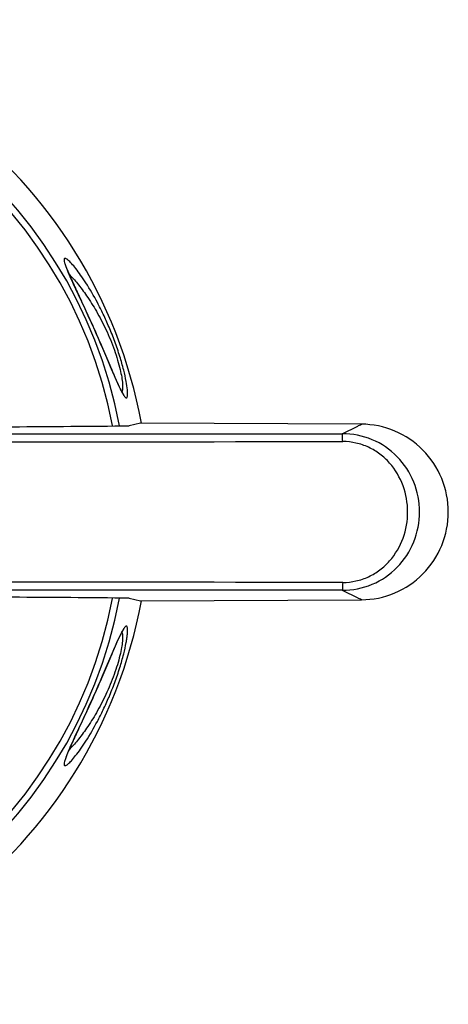
# Model space of a CAD drawing. Units: millimetres. Extents: x -382 to 812, y -498 to 852.
# Drawn here: x 238 to 272, y 140 to 219 of the extents above; entities that cross this region are included whole.
import ezdxf

# ---------------------------------------------------------------- set-up
doc = ezdxf.new("R2010")
doc.units = ezdxf.units.MM
doc.header["$LTSCALE"] = 23.1
doc.layers.get('0').update_dxf_attribs({"linetype": 'CONTINUOUS'})
doc.layers.add('AXIS', color=7, linetype='CONTINUOUS')

msp = doc.modelspace()

# ---------------------------------------------------------------- linework, layer by layer
at = {"color": 7, "linetype": 'Continuous'}
for p, q in [((247.355, 186.733), (246.449, 186.53)), ((264.994, 186.658), (247.354, 186.736)), ((263.461, 185.898), (264.693, 186.509)), ((263.461, 173.391), (264.693, 172.78)), ((246.449, 172.759), (247.355, 172.557)), ((247.354, 172.554), (264.994, 172.632))]:
    msp.add_line(p, q, dxfattribs=at)
for centre, radius, start, end in [((208.73, 179.645), 39.27, 10.39841, 10.40299), ((241.18, 234.533), 53.471, 296.08662, 296.44632), ((240.384, 19782.001), 19596.116, 269.9077135, 270.0674744), ((240.384, 18530.569), 18345.311, 269.9012906, 270.0721707), ((240.384, -18171.151), 18345.183, 89.9278287, 90.09871), ((240.384, -19422.647), 19596.051, 89.9325254, 90.0922868), ((208.73, 179.645), 39.27, 349.59701, 349.60159), ((248.312, 139.13), 37.425, 63.52887, 64.04373)]:
    msp.add_arc(centre, radius, start, end, dxfattribs=at)
for centre, start_param, end_param in [((208.73, 191.984), -1.393546, -1.334031), ((208.73, 167.306), 1.334031, 1.393546)]:
    msp.add_ellipse(centre, major_axis=(160.8, 0), ratio=0.034921, start_param=start_param, end_param=end_param, dxfattribs=at)
for points, knots in [([(264.994, 172.632), (265.898, 172.636), (267.725, 173.008), (270.029, 174.571), (271.57, 176.901), (272.11, 179.644), (271.57, 182.388), (270.029, 184.718), (267.724, 186.281), (265.897, 186.654), (264.994, 186.658)], [0, 0, 0, 0, 0.12455, 0.249429, 0.374558, 0.499968, 0.625386, 0.750529, 0.875426, 1, 1, 1, 1]), ([(263.461, 173.391), (264.274, 173.391), (265.911, 173.715), (267.966, 175.117), (269.322, 177.202), (269.794, 179.647), (269.321, 182.092), (267.963, 184.175), (265.909, 185.575), (264.273, 185.899), (263.461, 185.898)], [0, 0, 0, 0, 0.125486, 0.250046, 0.374635, 0.500126, 0.625621, 0.750184, 0.874624, 1, 1, 1, 1]), ([(263.492, 185.272), (263.491, 185.355), (263.489, 185.473), (263.484, 185.622), (263.48, 185.712), (263.476, 185.785), (263.473, 185.841), (263.467, 185.875), (263.465, 185.894), (263.461, 185.898)], [0, 0, 0, 0, 0.39552, 0.565005, 0.710083, 0.828129, 0.916712, 0.974242, 1, 1, 1, 1]), ([(263.492, 174.017), (263.849, 174.017), (264.563, 174.095), (265.579, 174.441), (266.492, 174.993), (267.528, 175.957), (268.438, 177.517), (268.805, 179.647), (268.437, 181.777), (267.525, 183.336), (266.49, 184.298), (265.577, 184.85), (264.562, 185.195), (263.849, 185.273), (263.492, 185.272)], [0, 0, 0, 0, 0.063076, 0.125942, 0.188374, 0.250561, 0.374722, 0.500137, 0.625555, 0.749693, 0.811823, 0.874185, 0.936959, 1, 1, 1, 1]), ([(263.492, 174.017), (263.491, 173.935), (263.489, 173.816), (263.484, 173.668), (263.48, 173.577), (263.476, 173.504), (263.473, 173.448), (263.467, 173.414), (263.465, 173.395), (263.461, 173.391)], [0, 0, 0, 0, 0.395518, 0.565003, 0.710081, 0.828126, 0.91671, 0.974241, 1, 1, 1, 1])]:
    msp.add_open_spline(points, degree=3, knots=knots, dxfattribs=at)
at = {"layer": 'AXIS', "color": 7, "linetype": 'Continuous'}
for p, q in [((245.091, 190.909), (244.646, 191.955)), ((242.106, 161.686), (242.702, 162.964))]:
    msp.add_line(p, q, dxfattribs=at)
for points in [[(242.175, 197.455), (242.051, 197.721), (241.937, 197.969), (241.831, 198.202), (241.732, 198.421), (241.644, 198.623), (241.566, 198.805), (241.5, 198.966), (241.445, 199.107), (241.402, 199.222), (241.371, 199.312), (241.349, 199.383), (241.333, 199.439), (241.323, 199.481), (241.32, 199.494)], [(243.526, 194.527), (243.428, 194.745), (243.253, 195.13), (243.082, 195.505), (242.914, 195.868), (242.753, 196.217), (242.597, 196.552), (242.175, 197.455)], [(244.646, 191.955), (244.486, 192.331), (244.32, 192.718), (244.15, 193.112), (243.977, 193.509), (243.803, 193.904), (243.629, 194.297), (243.526, 194.527)], [(245.977, 189.061), (245.983, 189.056), (245.983, 189.057), (245.974, 189.067), (245.958, 189.087), (245.935, 189.12), (245.905, 189.168), (245.865, 189.236), (245.813, 189.33), (245.748, 189.453), (245.672, 189.608), (245.578, 189.804), (245.469, 190.043), (245.351, 190.309), (245.226, 190.597), (245.091, 190.909)], [(244.633, 167.303), (245.077, 168.346), (245.21, 168.658), (245.336, 168.946), (245.454, 169.213), (245.564, 169.454), (245.658, 169.654), (245.738, 169.816), (245.806, 169.947), (245.861, 170.046), (245.903, 170.117), (245.935, 170.167), (245.958, 170.201), (245.975, 170.223)], [(243.527, 164.764), (243.622, 164.977), (243.795, 165.367), (243.968, 165.759), (244.139, 166.152), (244.308, 166.544), (244.473, 166.928), (244.633, 167.303)], [(242.702, 162.964), (242.872, 163.329), (243.048, 163.71), (243.228, 164.105), (243.413, 164.511), (243.527, 164.764)], [(241.313, 159.778), (241.314, 159.761), (241.314, 159.758), (241.315, 159.768), (241.319, 159.792), (241.328, 159.83), (241.342, 159.884), (241.366, 159.959), (241.4, 160.061), (241.448, 160.19), (241.507, 160.341), (241.578, 160.513), (241.662, 160.709), (241.758, 160.926), (241.864, 161.16), (241.979, 161.413), (242.106, 161.686)]]:
    msp.add_lwpolyline(points, dxfattribs=at)
for centre, radius, start, end in [((208.73, 179.645), 39.327, 10.40437, 349.6002), ((208.73, 179.645), 37.558, 10.54799, 349.45201), ((208.73, 179.645), 37.026, 10.74314, 349.25686), ((251.313, 192.136), 6.19, 207.30594, 208.21363), ((245.497, 189.409), 0.393, 336.13744, 339.73919), ((251.057, 167.288), 5.901, 151.76455, 152.73204)]:
    msp.add_arc(centre, radius, start, end, dxfattribs=at)
for points, knots in [([(241.548, 199.775), (241.525, 199.795), (241.481, 199.83), (241.417, 199.872), (241.362, 199.899), (241.314, 199.911), (241.273, 199.903), (241.246, 199.869), (241.236, 199.818), (241.237, 199.779), (241.239, 199.757)], [0, 0, 0, 0, 0.197174, 0.361564, 0.492763, 0.59291, 0.671214, 0.750063, 0.854807, 1, 1, 1, 1]), ([(241.239, 199.757), (241.244, 199.69), (241.283, 199.525), (241.337, 199.366), (241.372, 199.271)], [0, 0, 0, 0, 0.402381, 1, 1, 1, 1]), ([(241.372, 199.271), (241.42, 199.139), (241.539, 198.845), (241.84, 198.163), (242.304, 197.171), (242.907, 195.882), (243.321, 194.978), (243.526, 194.518)], [0, 0, 0, 0, 0.081008, 0.181907, 0.428772, 0.710393, 1, 1, 1, 1]), ([(244.826, 194.423), (244.681, 194.766), (244.384, 195.422), (243.788, 196.607), (243.184, 197.654), (242.585, 198.548), (242.2, 199.069), (241.864, 199.471), (241.649, 199.691), (241.548, 199.775)], [0, 0, 0, 0, 0.176836, 0.342237, 0.630256, 0.750857, 0.853976, 0.937753, 1, 1, 1, 1]), ([(241.64, 198.632), (241.874, 198.404), (242.364, 197.85), (243.095, 196.866), (243.864, 195.641), (244.343, 194.722), (244.575, 194.226)], [0, 0, 0, 0, 0.184272, 0.416126, 0.691106, 1, 1, 1, 1]), ([(243.526, 194.518), (243.773, 193.967), (244.231, 192.924), (244.848, 191.47), (245.296, 190.409), (245.607, 189.714), (245.746, 189.425), (245.813, 189.296)], [0, 0, 0, 0, 0.317594, 0.599653, 0.831052, 0.923965, 1, 1, 1, 1]), ([(246.122, 188.812), (246.133, 188.801), (246.155, 188.783), (246.188, 188.765), (246.22, 188.76), (246.249, 188.773), (246.271, 188.801), (246.297, 188.863), (246.314, 188.981), (246.316, 189.166), (246.29, 189.538), (246.193, 190.153), (245.992, 191.05), (245.69, 192.112), (245.299, 193.261), (244.99, 194.037), (244.826, 194.423)], [0, 0, 0, 0, 0.007807, 0.013912, 0.018794, 0.023413, 0.028926, 0.036111, 0.056886, 0.087334, 0.128156, 0.241897, 0.396858, 0.584916, 0.79106, 1, 1, 1, 1]), ([(244.575, 194.226), (244.827, 193.69), (245.163, 192.881), (245.515, 191.807), (245.713, 191.079), (245.842, 190.448), (245.908, 189.939), (245.92, 189.595), (245.898, 189.388), (245.878, 189.307), (245.865, 189.273)], [0, 0, 0, 0, 0.343174, 0.506585, 0.654796, 0.780154, 0.879423, 0.952121, 0.978955, 1, 1, 1, 1]), ([(245.858, 189.21), (245.903, 189.126), (245.968, 189.011), (246.06, 188.881), (246.102, 188.832), (246.122, 188.812)], [0, 0, 0, 0, 0.596872, 0.822697, 1, 1, 1, 1]), ([(245.812, 169.991), (245.745, 169.863), (245.606, 169.573), (245.296, 168.879), (244.847, 167.818), (244.232, 166.366), (243.774, 165.324), (243.527, 164.773)], [0, 0, 0, 0, 0.076149, 0.16914, 0.400499, 0.68249, 1, 1, 1, 1]), ([(245.879, 169.973), (245.889, 169.936), (245.905, 169.849), (245.92, 169.633), (245.902, 169.281), (245.829, 168.768), (245.695, 168.14), (245.497, 167.42), (245.142, 166.374), (244.817, 165.584), (244.575, 165.063)], [0, 0, 0, 0, 0.022771, 0.051237, 0.126603, 0.227754, 0.354074, 0.501827, 0.664099, 1, 1, 1, 1]), ([(244.826, 164.866), (244.99, 165.252), (245.297, 166.027), (245.689, 167.174), (245.991, 168.235), (246.17, 169.03), (246.26, 169.563), (246.298, 169.871), (246.316, 170.118), (246.314, 170.304), (246.298, 170.423), (246.272, 170.486), (246.251, 170.515), (246.222, 170.529), (246.19, 170.525), (246.157, 170.508), (246.136, 170.49), (246.124, 170.479)], [0, 0, 0, 0, 0.208705, 0.414756, 0.602667, 0.757544, 0.819863, 0.871435, 0.912358, 0.942992, 0.963983, 0.971267, 0.97685, 0.981483, 0.986311, 0.992317, 1, 1, 1, 1]), ([(245.856, 170.039), (245.859, 170.034), (245.868, 170.012), (245.875, 169.99), (245.879, 169.973)], [0, 0, 0, 0, 0.232019, 1, 1, 1, 1]), ([(246.124, 170.479), (246.104, 170.46), (246.061, 170.411), (245.969, 170.28), (245.904, 170.164), (245.858, 170.079)], [0, 0, 0, 0, 0.176235, 0.401607, 1, 1, 1, 1]), ([(243.527, 164.773), (243.321, 164.31), (242.904, 163.401), (242.298, 162.104), (241.831, 161.109), (241.531, 160.425), (241.414, 160.133), (241.366, 160.001)], [0, 0, 0, 0, 0.290482, 0.572628, 0.819686, 0.919746, 1, 1, 1, 1]), ([(241.54, 159.507), (241.641, 159.59), (241.856, 159.81), (242.192, 160.211), (242.578, 160.731), (243.178, 161.627), (243.785, 162.676), (244.382, 163.864), (244.68, 164.522), (244.826, 164.866)], [0, 0, 0, 0, 0.06192, 0.145565, 0.248449, 0.368871, 0.657207, 0.822809, 1, 1, 1, 1]), ([(244.575, 165.063), (244.343, 164.567), (243.864, 163.649), (243.095, 162.422), (242.364, 161.439), (241.874, 160.886), (241.641, 160.658)], [0, 0, 0, 0, 0.30933, 0.583715, 0.816009, 1, 1, 1, 1]), ([(241.366, 160.001), (241.332, 159.907), (241.279, 159.75), (241.241, 159.586), (241.237, 159.52)], [0, 0, 0, 0, 0.601144, 1, 1, 1, 1]), ([(241.237, 159.52), (241.236, 159.499), (241.236, 159.463), (241.248, 159.416), (241.276, 159.386), (241.316, 159.379), (241.361, 159.39), (241.415, 159.416), (241.476, 159.455), (241.518, 159.488), (241.54, 159.507)], [0, 0, 0, 0, 0.141265, 0.243496, 0.322629, 0.403204, 0.5051, 0.637114, 0.801978, 1, 1, 1, 1])]:
    msp.add_open_spline(points, degree=3, knots=knots, dxfattribs=at)

doc.saveas('drawing.dxf')
